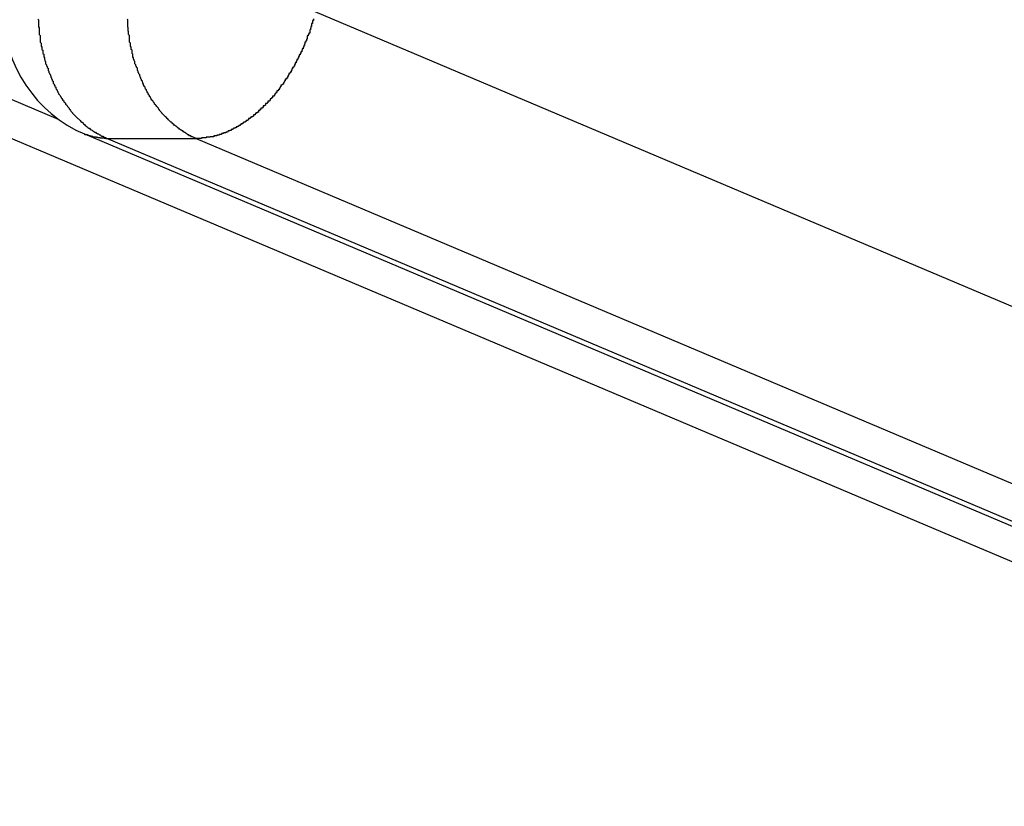
# Model space of a CAD drawing. Extents: x -30.8 to 30.8, y -27.3 to 27.3.
# Drawn here: x -9.9 to -9.5, y 4 to 4.3 of the extents above; entities that cross this region are included whole.
import ezdxf

# ---------------------------------------------------------------- set-up
doc = ezdxf.new("R2010")
doc.units = 0
doc.layers.get('0').update_dxf_attribs({"linetype": 'CONTINUOUS'})

msp = doc.modelspace()

# ---------------------------------------------------------------- linework, layer by layer
at = {"color": 0}
for points in [[(-10.0134, 4.3399), (-4.5444, 2.0285)], [(-10.0134, 4.3399), (-4.5444, 2.0285)], [(-10.0134, 4.3399), (-4.5444, 2.0285)], [(-10.0134, 4.3399), (-4.5444, 2.0285)], [(-10.0134, 4.3399), (-4.5444, 2.0285)], [(-10.0134, 4.3399), (-4.5444, 2.0285)], [(-10.0134, 4.3399), (-4.5444, 2.0285)], [(-10.0134, 4.3399), (-4.5444, 2.0285)], [(-10.0134, 4.3399), (-4.5444, 2.0285)], [(-10.0134, 4.3399), (-4.5444, 2.0285)], [(-10.0134, 4.3399), (-4.5444, 2.0285)], [(-10.0134, 4.3399), (-4.5444, 2.0285)], [(-10.0134, 4.3399), (-4.5444, 2.0285)], [(-10.0134, 4.3399), (-4.5444, 2.0285)], [(-10.0134, 4.3399), (-4.5444, 2.0285)], [(-10.0134, 4.3399), (-4.5444, 2.0285)], [(-10.0134, 4.3399), (-4.5444, 2.0285)], [(-10.0134, 4.3399), (-4.5444, 2.0285)], [(-10.0134, 4.3399), (-4.5444, 2.0285)], [(-10.0134, 4.3399), (-4.5444, 2.0285)], [(-10.0134, 4.3399), (-4.5444, 2.0285)], [(-9.8897, 4.3022), (-9.9787, 4.3399)], [(-9.8897, 4.3022), (-9.9787, 4.3399)], [(-9.8897, 4.3022), (-9.9787, 4.3399)], [(-9.8897, 4.3022), (-9.9787, 4.3399)], [(-9.8897, 4.3022), (-9.9787, 4.3399)], [(-9.8897, 4.3022), (-9.9787, 4.3399)], [(-9.8897, 4.3022), (-9.9787, 4.3399)], [(-9.8897, 4.3022), (-9.9787, 4.3399)], [(-9.8897, 4.3022), (-9.9787, 4.3399)], [(-9.8897, 4.3022), (-9.9787, 4.3399)], [(-9.8897, 4.3022), (-9.9787, 4.3399)], [(-9.8897, 4.3022), (-9.9787, 4.3399)], [(-9.8897, 4.3022), (-9.9787, 4.3399)], [(-9.8897, 4.3022), (-9.9787, 4.3399)], [(-9.8897, 4.3022), (-9.9787, 4.3399)], [(-9.8897, 4.3022), (-9.9787, 4.3399)], [(-9.8897, 4.3022), (-9.9787, 4.3399)], [(-9.8897, 4.3022), (-9.9787, 4.3399)], [(-9.8897, 4.3022), (-9.9787, 4.3399)], [(-9.8897, 4.3022), (-9.9787, 4.3399)], [(-9.8897, 4.3022), (-9.9787, 4.3399)], [(-9.9105, 4.3428), (-9.9103, 4.3389), (-9.9099, 4.3352), (-9.9091, 4.3316), (-9.9083, 4.3281), (-9.907, 4.3246), (-9.9056, 4.3213), (-9.9039, 4.3181), (-9.9021, 4.3151), (-9.8998, 4.3121), (-9.8976, 4.3094), (-9.895, 4.3067), (-9.8925, 4.3044), (-9.8895, 4.3021), (-9.8865, 4.3001), (-9.8833, 4.2982), (-9.88, 4.2968)], [(-9.8975, 4.3399), (-9.8973, 4.3396), (-9.8973, 4.3393), (-9.8973, 4.339), (-9.8973, 4.339), (-9.8973, 4.3387), (-9.8973, 4.3387), (-9.8973, 4.3384), (-9.8973, 4.3384), (-9.8973, 4.3381), (-9.8973, 4.3379), (-9.8973, 4.3376), (-9.8973, 4.3376), (-9.8973, 4.3373), (-9.8973, 4.3373), (-9.8973, 4.337), (-9.8973, 4.337), (-9.8973, 4.337), (-9.897, 4.3367), (-9.897, 4.3364), (-9.897, 4.3361), (-9.897, 4.3361), (-9.897, 4.3358), (-9.897, 4.3358), (-9.897, 4.3355), (-9.897, 4.3355), (-9.897, 4.3352), (-9.897, 4.335), (-9.897, 4.3347), (-9.897, 4.3347), (-9.897, 4.3344), (-9.897, 4.3344), (-9.897, 4.3341), (-9.897, 4.3341), (-9.897, 4.3341), (-9.8967, 4.3338), (-9.8967, 4.3335), (-9.8967, 4.3332), (-9.8967, 4.3332), (-9.8967, 4.3329), (-9.8967, 4.3329), (-9.8967, 4.3326), (-9.8967, 4.3326), (-9.8966, 4.3323), (-9.8966, 4.3321), (-9.8966, 4.3318), (-9.8966, 4.3318), (-9.8966, 4.3315), (-9.8966, 4.3315), (-9.8966, 4.3312), (-9.8966, 4.3312), (-9.8966, 4.3312), (-9.8963, 4.3309), (-9.8963, 4.3306), (-9.8963, 4.3303), (-9.8963, 4.3303), (-9.8963, 4.33), (-9.8963, 4.33), (-9.8963, 4.3297), (-9.8963, 4.3297), (-9.896, 4.3294), (-9.896, 4.3294), (-9.896, 4.3291), (-9.896, 4.3291), (-9.896, 4.3288), (-9.896, 4.3288), (-9.896, 4.3285), (-9.896, 4.3285), (-9.896, 4.3285), (-9.8957, 4.3282), (-9.8957, 4.3279), (-9.8957, 4.3276), (-9.8957, 4.3276), (-9.8956, 4.3273), (-9.8956, 4.3273), (-9.8956, 4.327), (-9.8956, 4.327), (-9.8953, 4.3267), (-9.8953, 4.3266), (-9.8953, 4.3263), (-9.8953, 4.3263), (-9.8953, 4.326), (-9.8953, 4.326), (-9.8953, 4.3257), (-9.8953, 4.3257), (-9.8953, 4.3257), (-9.895, 4.3254), (-9.895, 4.3252), (-9.895, 4.3249), (-9.895, 4.3249), (-9.8949, 4.3246), (-9.8949, 4.3246), (-9.8949, 4.3243), (-9.8949, 4.3243), (-9.8946, 4.324), (-9.8946, 4.324), (-9.8946, 4.3237), (-9.8946, 4.3237), (-9.8946, 4.3234), (-9.8946, 4.3234), (-9.8946, 4.3231), (-9.8946, 4.3231), (-9.8946, 4.3231), (-9.8943, 4.3228), (-9.8943, 4.3227), (-9.8943, 4.3224), (-9.8943, 4.3224), (-9.894, 4.3221), (-9.894, 4.3221), (-9.894, 4.3218), (-9.894, 4.3218), (-9.8937, 4.3215), (-9.8937, 4.3215), (-9.8937, 4.3212), (-9.8937, 4.3212), (-9.8937, 4.3209), (-9.8937, 4.3209), (-9.8937, 4.3206), (-9.8937, 4.3206), (-9.8937, 4.3206), (-9.8934, 4.3203), (-9.8934, 4.3202), (-9.8934, 4.3199), (-9.8934, 4.3199), (-9.8931, 4.3196), (-9.8931, 4.3196), (-9.8931, 4.3193), (-9.8931, 4.3193), (-9.8928, 4.319), (-9.8928, 4.319), (-9.8928, 4.3187), (-9.8928, 4.3187), (-9.8927, 4.3184), (-9.8927, 4.3184), (-9.8927, 4.3181), (-9.8927, 4.3181), (-9.8927, 4.3181), (-9.8924, 4.3178), (-9.8924, 4.3178), (-9.8924, 4.3175), (-9.8924, 4.3175), (-9.8921, 4.3172), (-9.8921, 4.3172), (-9.8921, 4.3169), (-9.8921, 4.3169), (-9.8918, 4.3166), (-9.8918, 4.3166), (-9.8918, 4.3163), (-9.8918, 4.3163), (-9.8917, 4.316), (-9.8917, 4.316), (-9.8917, 4.3158), (-9.8917, 4.3158), (-9.8917, 4.3158), (-9.8914, 4.3155), (-9.8914, 4.3155), (-9.8914, 4.3152), (-9.8914, 4.3152), (-9.8911, 4.3149), (-9.8911, 4.3149), (-9.8911, 4.3146), (-9.8911, 4.3146), (-9.8908, 4.3143), (-9.8908, 4.3143), (-9.8908, 4.314), (-9.8908, 4.314), (-9.8906, 4.3137), (-9.8906, 4.3137), (-9.8906, 4.3136), (-9.8906, 4.3136), (-9.8906, 4.3136), (-9.8903, 4.3133), (-9.8903, 4.3133), (-9.8903, 4.313), (-9.8903, 4.313), (-9.89, 4.3127), (-9.89, 4.3127), (-9.89, 4.3124), (-9.89, 4.3124), (-9.8897, 4.3121), (-9.8897, 4.3121), (-9.8897, 4.3118), (-9.8897, 4.3118), (-9.8894, 4.3115), (-9.8894, 4.3115), (-9.8894, 4.3115), (-9.8894, 4.3115), (-9.8894, 4.3115), (-9.8891, 4.3112), (-9.8891, 4.3112), (-9.889, 4.3109), (-9.889, 4.3109), (-9.8887, 4.3106), (-9.8887, 4.3106), (-9.8887, 4.3104), (-9.8887, 4.3104), (-9.8884, 4.3101), (-9.8884, 4.3101), (-9.8884, 4.3098), (-9.8884, 4.3098), (-9.8881, 4.3095), (-9.8881, 4.3095), (-9.8881, 4.3095), (-9.8881, 4.3095), (-9.8881, 4.3095), (-9.8878, 4.3092), (-9.8878, 4.3092), (-9.8877, 4.3089), (-9.8877, 4.3089), (-9.8874, 4.3086), (-9.8874, 4.3086), (-9.8874, 4.3086), (-9.8874, 4.3086), (-9.8871, 4.3083), (-9.8871, 4.3083), (-9.8871, 4.308), (-9.8871, 4.308), (-9.8868, 4.3077), (-9.8868, 4.3077), (-9.8868, 4.3077), (-9.8868, 4.3077), (-9.8868, 4.3077), (-9.8865, 4.3074), (-9.8865, 4.3074), (-9.8864, 4.3071), (-9.8864, 4.3071), (-9.8861, 4.3068), (-9.8861, 4.3068), (-9.8861, 4.3068), (-9.8861, 4.3068), (-9.8858, 4.3065), (-9.8858, 4.3065), (-9.8858, 4.3062), (-9.8858, 4.3062), (-9.8855, 4.3059), (-9.8855, 4.3059), (-9.8855, 4.3059), (-9.8855, 4.3059), (-9.8855, 4.3059), (-9.8852, 4.3056), (-9.8852, 4.3056), (-9.8851, 4.3053), (-9.8851, 4.3053), (-9.8848, 4.305), (-9.8848, 4.305), (-9.8848, 4.305), (-9.8848, 4.305), (-9.8845, 4.3047), (-9.8845, 4.3047), (-9.8845, 4.3046), (-9.8845, 4.3046), (-9.8842, 4.3043), (-9.8842, 4.3043), (-9.8842, 4.3043), (-9.8842, 4.3043), (-9.8842, 4.3043), (-9.8839, 4.304), (-9.8839, 4.304), (-9.8837, 4.3038), (-9.8837, 4.3038), (-9.8834, 4.3035), (-9.8834, 4.3035), (-9.8834, 4.3035), (-9.8834, 4.3035), (-9.8831, 4.3032), (-9.8831, 4.3032), (-9.8831, 4.3032), (-9.8831, 4.3032), (-9.8828, 4.3029), (-9.8828, 4.3029), (-9.8828, 4.3029), (-9.8828, 4.3029), (-9.8828, 4.3029), (-9.8825, 4.3026), (-9.8825, 4.3026), (-9.8822, 4.3024), (-9.8822, 4.3024), (-9.8819, 4.3021), (-9.8819, 4.3021), (-9.8819, 4.3021), (-9.8819, 4.3021), (-9.8816, 4.3018), (-9.8816, 4.3018), (-9.8816, 4.3018), (-9.8816, 4.3018), (-9.8813, 4.3015), (-9.8813, 4.3015), (-9.8813, 4.3015), (-9.8813, 4.3015), (-9.8813, 4.3015), (-9.881, 4.3012), (-9.881, 4.3012), (-9.8809, 4.3012), (-9.8809, 4.3012), (-9.8806, 4.3009), (-9.8806, 4.3009), (-9.8806, 4.3009), (-9.8806, 4.3009), (-9.8803, 4.3006), (-9.8803, 4.3006), (-9.8803, 4.3006), (-9.8803, 4.3006), (-9.88, 4.3003), (-9.88, 4.3003), (-9.88, 4.3003), (-9.88, 4.3003), (-9.88, 4.3003), (-9.8797, 4.3), (-9.8797, 4.3), (-9.8796, 4.3), (-9.8796, 4.3), (-9.8793, 4.2997), (-9.8793, 4.2997), (-9.8793, 4.2997), (-9.8793, 4.2997), (-9.879, 4.2994), (-9.879, 4.2994), (-9.879, 4.2994), (-9.879, 4.2994), (-9.8787, 4.2992), (-9.8787, 4.2992), (-9.8787, 4.2992), (-9.8787, 4.2992), (-9.8787, 4.2992), (-9.8784, 4.2989), (-9.8784, 4.2989), (-9.8781, 4.2989), (-9.8781, 4.2989), (-9.8778, 4.2986), (-9.8778, 4.2986), (-9.8778, 4.2986), (-9.8778, 4.2986), (-9.8775, 4.2983), (-9.8775, 4.2983), (-9.8774, 4.2983), (-9.8774, 4.2983), (-9.8771, 4.2982), (-9.8771, 4.2982), (-9.8771, 4.2982), (-9.8771, 4.2982), (-9.8771, 4.2982), (-9.8768, 4.2979), (-9.8768, 4.2979), (-9.8765, 4.2977), (-9.8765, 4.2977), (-9.8762, 4.2974), (-9.8762, 4.2974), (-9.8759, 4.2974), (-9.8759, 4.2974), (-9.8756, 4.2971), (-9.8756, 4.2971), (-9.8753, 4.2971), (-9.8753, 4.2971), (-9.875, 4.2968), (-9.875, 4.2968), (-9.8747, 4.2968), (-9.8747, 4.2968), (-9.8747, 4.2968), (-9.8744, 4.2965), (-9.8741, 4.2965), (-9.8738, 4.2962), (-9.8738, 4.2962), (-9.8735, 4.2959), (-9.8734, 4.2959), (-9.8731, 4.2959), (-9.8731, 4.2959), (-9.8728, 4.2956), (-9.8725, 4.2956), (-9.8722, 4.2954), (-9.8722, 4.2954), (-9.8719, 4.2951), (-9.8719, 4.2951), (-9.8716, 4.2951), (-9.8716, 4.2951)], [(-9.838, 4.2951), (-9.8394, 4.2957), (-9.8394, 4.2957), (-9.8394, 4.2957), (-9.8394, 4.2957), (-9.8394, 4.2957), (-9.8397, 4.2957), (-9.8397, 4.2957), (-9.8397, 4.2957), (-9.8397, 4.2957), (-9.84, 4.296), (-9.84, 4.296), (-9.84, 4.296), (-9.84, 4.296), (-9.8403, 4.2961), (-9.8403, 4.2961), (-9.8405, 4.2961), (-9.8405, 4.2961), (-9.8408, 4.2964), (-9.8408, 4.2964), (-9.8408, 4.2964), (-9.8408, 4.2964), (-9.8408, 4.2964), (-9.8411, 4.2964), (-9.8411, 4.2964), (-9.8411, 4.2964), (-9.8411, 4.2964), (-9.8414, 4.2967), (-9.8414, 4.2967), (-9.8414, 4.2967), (-9.8414, 4.2967), (-9.8417, 4.297), (-9.8417, 4.297), (-9.8418, 4.297), (-9.8418, 4.297), (-9.8421, 4.2973), (-9.8421, 4.2973), (-9.8421, 4.2973), (-9.8421, 4.2973), (-9.8421, 4.2973), (-9.8424, 4.2973), (-9.8424, 4.2973), (-9.8424, 4.2973), (-9.8424, 4.2973), (-9.8427, 4.2976), (-9.8427, 4.2976), (-9.8427, 4.2976), (-9.8427, 4.2976), (-9.843, 4.2979), (-9.843, 4.2979), (-9.8433, 4.2979), (-9.8433, 4.2979), (-9.8436, 4.2982), (-9.8436, 4.2982), (-9.8436, 4.2982), (-9.8436, 4.2982), (-9.8436, 4.2982), (-9.8439, 4.2983), (-9.8439, 4.2983), (-9.8439, 4.2983), (-9.8439, 4.2983), (-9.8442, 4.2986), (-9.8442, 4.2986), (-9.8442, 4.2986), (-9.8442, 4.2986), (-9.8445, 4.2989), (-9.8445, 4.2989), (-9.8447, 4.2989), (-9.8447, 4.2989), (-9.845, 4.2992), (-9.845, 4.2992), (-9.845, 4.2992), (-9.845, 4.2992), (-9.845, 4.2992), (-9.8453, 4.2994), (-9.8453, 4.2994), (-9.8453, 4.2994), (-9.8453, 4.2994), (-9.8456, 4.2997), (-9.8456, 4.2997), (-9.8456, 4.2997), (-9.8456, 4.2997), (-9.8459, 4.3), (-9.8459, 4.3), (-9.8461, 4.3), (-9.8461, 4.3), (-9.8464, 4.3003), (-9.8464, 4.3003), (-9.8464, 4.3003), (-9.8464, 4.3003), (-9.8464, 4.3003), (-9.8467, 4.3006), (-9.8467, 4.3006), (-9.8467, 4.3006), (-9.8467, 4.3006), (-9.847, 4.3009), (-9.847, 4.3009), (-9.847, 4.3009), (-9.847, 4.3009), (-9.8473, 4.3012), (-9.8473, 4.3012), (-9.8475, 4.3012), (-9.8475, 4.3012), (-9.8478, 4.3015), (-9.8478, 4.3015), (-9.8478, 4.3015), (-9.8478, 4.3015), (-9.8478, 4.3015), (-9.8481, 4.3018), (-9.8481, 4.3018), (-9.8481, 4.3018), (-9.8481, 4.3018), (-9.8484, 4.3021), (-9.8484, 4.3021), (-9.8484, 4.3021), (-9.8484, 4.3021), (-9.8487, 4.3024), (-9.8487, 4.3024), (-9.8489, 4.3026), (-9.8489, 4.3026), (-9.8492, 4.3029), (-9.8492, 4.3029), (-9.8492, 4.3029), (-9.8492, 4.3029), (-9.8492, 4.3029), (-9.8495, 4.3032), (-9.8495, 4.3032), (-9.8495, 4.3032), (-9.8495, 4.3032), (-9.8498, 4.3035), (-9.8498, 4.3035), (-9.8498, 4.3035), (-9.8498, 4.3035), (-9.8501, 4.3038), (-9.8501, 4.3038), (-9.8503, 4.304), (-9.8503, 4.304), (-9.8506, 4.3043), (-9.8506, 4.3043), (-9.8506, 4.3043), (-9.8506, 4.3043), (-9.8506, 4.3043), (-9.8509, 4.3046), (-9.8509, 4.3046), (-9.8509, 4.3047), (-9.8509, 4.3047), (-9.8512, 4.305), (-9.8512, 4.305), (-9.8512, 4.305), (-9.8512, 4.305), (-9.8515, 4.3053), (-9.8515, 4.3053), (-9.8516, 4.3056), (-9.8516, 4.3056), (-9.8519, 4.3059), (-9.8519, 4.3059), (-9.8519, 4.3059), (-9.8519, 4.3059), (-9.8519, 4.3059), (-9.8522, 4.3062), (-9.8522, 4.3062), (-9.8522, 4.3065), (-9.8522, 4.3065), (-9.8525, 4.3068), (-9.8525, 4.3068), (-9.8525, 4.3068), (-9.8525, 4.3068), (-9.8528, 4.3071), (-9.8528, 4.3071), (-9.853, 4.3074), (-9.853, 4.3074), (-9.8533, 4.3077), (-9.8533, 4.3077), (-9.8533, 4.3077), (-9.8533, 4.3077), (-9.8533, 4.3077), (-9.8536, 4.308), (-9.8536, 4.308), (-9.8536, 4.3083), (-9.8536, 4.3083), (-9.8539, 4.3086), (-9.8539, 4.3086), (-9.8539, 4.3086), (-9.8539, 4.3086), (-9.8542, 4.3089), (-9.8542, 4.3089), (-9.8543, 4.3092), (-9.8543, 4.3092), (-9.8546, 4.3095), (-9.8546, 4.3095), (-9.8546, 4.3095), (-9.8546, 4.3095), (-9.8546, 4.3095), (-9.8549, 4.3098), (-9.8549, 4.3098), (-9.8549, 4.3101), (-9.8549, 4.3101), (-9.8552, 4.3104), (-9.8552, 4.3104), (-9.8552, 4.3106), (-9.8552, 4.3106), (-9.8555, 4.3109), (-9.8555, 4.3109), (-9.8555, 4.3112), (-9.8555, 4.3112), (-9.8558, 4.3115), (-9.8558, 4.3115), (-9.8558, 4.3115), (-9.8558, 4.3115), (-9.8558, 4.3115), (-9.8561, 4.3118), (-9.8561, 4.3118), (-9.8561, 4.3121), (-9.8561, 4.3121), (-9.8564, 4.3124), (-9.8564, 4.3124), (-9.8564, 4.3127), (-9.8564, 4.3127), (-9.8567, 4.313), (-9.8567, 4.313), (-9.8567, 4.3133), (-9.8567, 4.3133), (-9.857, 4.3136), (-9.857, 4.3136), (-9.857, 4.3136), (-9.857, 4.3137), (-9.857, 4.3137), (-9.8572, 4.314), (-9.8572, 4.314), (-9.8572, 4.3143), (-9.8572, 4.3143), (-9.8575, 4.3146), (-9.8575, 4.3146), (-9.8575, 4.3149), (-9.8575, 4.3149), (-9.8578, 4.3152), (-9.8578, 4.3152), (-9.8578, 4.3155), (-9.8578, 4.3155), (-9.8581, 4.3158), (-9.8581, 4.3158), (-9.8581, 4.3158), (-9.8581, 4.316), (-9.8581, 4.316), (-9.8582, 4.3163), (-9.8582, 4.3163), (-9.8582, 4.3166), (-9.8582, 4.3166), (-9.8585, 4.3169), (-9.8585, 4.3169), (-9.8585, 4.3172), (-9.8585, 4.3172), (-9.8588, 4.3175), (-9.8588, 4.3175), (-9.8588, 4.3178), (-9.8588, 4.3178), (-9.8591, 4.3181), (-9.8591, 4.3181), (-9.8591, 4.3181), (-9.8591, 4.3184), (-9.8591, 4.3184), (-9.8592, 4.3187), (-9.8592, 4.3187), (-9.8592, 4.319), (-9.8592, 4.319), (-9.8595, 4.3193), (-9.8595, 4.3193), (-9.8595, 4.3196), (-9.8595, 4.3196), (-9.8598, 4.3199), (-9.8598, 4.3199), (-9.8598, 4.3202), (-9.8598, 4.3203), (-9.8601, 4.3206), (-9.8601, 4.3206), (-9.8601, 4.3206), (-9.8601, 4.3209), (-9.8601, 4.3209), (-9.8601, 4.3212), (-9.8601, 4.3212), (-9.8601, 4.3215), (-9.8601, 4.3215), (-9.8604, 4.3218), (-9.8604, 4.3218), (-9.8604, 4.3221), (-9.8604, 4.3221), (-9.8607, 4.3224), (-9.8607, 4.3224), (-9.8607, 4.3227), (-9.8607, 4.3228), (-9.861, 4.3231), (-9.861, 4.3231), (-9.861, 4.3231), (-9.861, 4.3234), (-9.861, 4.3234), (-9.861, 4.3237), (-9.861, 4.3237), (-9.861, 4.324), (-9.861, 4.324), (-9.8613, 4.3243), (-9.8613, 4.3243), (-9.8613, 4.3246), (-9.8613, 4.3246), (-9.8615, 4.3249), (-9.8615, 4.3249), (-9.8615, 4.3252), (-9.8615, 4.3254), (-9.8618, 4.3257), (-9.8618, 4.3257), (-9.8618, 4.3257), (-9.8618, 4.326), (-9.8618, 4.326), (-9.8618, 4.3263), (-9.8618, 4.3263), (-9.8618, 4.3266), (-9.8618, 4.3267), (-9.8621, 4.327), (-9.8621, 4.327), (-9.8621, 4.3273), (-9.8621, 4.3273), (-9.8621, 4.3276), (-9.8621, 4.3276), (-9.8621, 4.3279), (-9.8621, 4.3282), (-9.8624, 4.3285), (-9.8624, 4.3285), (-9.8624, 4.3285), (-9.8624, 4.3288), (-9.8624, 4.3288), (-9.8624, 4.3291), (-9.8624, 4.3291), (-9.8624, 4.3294), (-9.8624, 4.3294), (-9.8627, 4.3297), (-9.8627, 4.3297), (-9.8627, 4.33), (-9.8627, 4.33), (-9.8627, 4.3303), (-9.8627, 4.3303), (-9.8627, 4.3306), (-9.8627, 4.3309), (-9.863, 4.3312), (-9.863, 4.3312), (-9.863, 4.3312), (-9.863, 4.3315), (-9.863, 4.3315), (-9.863, 4.3318), (-9.863, 4.3318), (-9.863, 4.3321), (-9.863, 4.3323), (-9.8631, 4.3326), (-9.8631, 4.3326), (-9.8631, 4.3329), (-9.8631, 4.3329), (-9.8631, 4.3332), (-9.8631, 4.3332), (-9.8631, 4.3335), (-9.8631, 4.3338), (-9.8634, 4.3341), (-9.8634, 4.3341), (-9.8634, 4.3341), (-9.8634, 4.3344), (-9.8634, 4.3344), (-9.8634, 4.3347), (-9.8634, 4.3347), (-9.8634, 4.335), (-9.8634, 4.3352), (-9.8635, 4.3355), (-9.8635, 4.3355), (-9.8635, 4.3358), (-9.8635, 4.3358), (-9.8635, 4.3361), (-9.8635, 4.3361), (-9.8635, 4.3364), (-9.8635, 4.3367), (-9.8637, 4.337), (-9.8637, 4.337), (-9.8637, 4.337), (-9.8637, 4.3373), (-9.8637, 4.3373), (-9.8637, 4.3376), (-9.8637, 4.3376), (-9.8637, 4.3379), (-9.8637, 4.3381), (-9.8637, 4.3384), (-9.8637, 4.3384), (-9.8637, 4.3387), (-9.8637, 4.3387), (-9.8637, 4.339), (-9.8637, 4.339), (-9.8637, 4.3393), (-9.8637, 4.3396), (-9.8639, 4.3399)], [(-9.7939, 4.34), (-9.7939, 4.3397), (-9.7939, 4.3397), (-9.7939, 4.3394), (-9.7942, 4.3394), (-9.7942, 4.3391), (-9.7942, 4.3391), (-9.7942, 4.3388), (-9.7943, 4.3388), (-9.7943, 4.3385), (-9.7943, 4.3385), (-9.7943, 4.3383), (-9.7946, 4.3383), (-9.7946, 4.3383), (-9.7946, 4.338), (-9.7946, 4.338), (-9.7946, 4.3377), (-9.7946, 4.3377), (-9.7946, 4.3374), (-9.7946, 4.3374), (-9.7946, 4.3371), (-9.7949, 4.3371), (-9.7949, 4.3368), (-9.7949, 4.3368), (-9.7949, 4.3365), (-9.795, 4.3365), (-9.795, 4.3362), (-9.795, 4.3362), (-9.795, 4.3359), (-9.7953, 4.3359), (-9.7953, 4.3359), (-9.7953, 4.3356), (-9.7953, 4.3356), (-9.7953, 4.3353), (-9.7953, 4.3353), (-9.7953, 4.335), (-9.7953, 4.335), (-9.7953, 4.3347), (-9.7956, 4.3347), (-9.7956, 4.3344), (-9.7956, 4.3344), (-9.7956, 4.3341), (-9.7959, 4.3341), (-9.7959, 4.3338), (-9.7959, 4.3338), (-9.7959, 4.3336), (-9.7962, 4.3336), (-9.7962, 4.3336), (-9.7962, 4.3333), (-9.7962, 4.3333), (-9.7962, 4.333), (-9.7962, 4.333), (-9.7962, 4.3327), (-9.7962, 4.3327), (-9.7962, 4.3324), (-9.7965, 4.3324), (-9.7965, 4.3321), (-9.7965, 4.3321), (-9.7965, 4.3318), (-9.7968, 4.3318), (-9.7968, 4.3315), (-9.7968, 4.3315), (-9.7968, 4.3312), (-9.7971, 4.3312), (-9.7971, 4.3312), (-9.7971, 4.3309), (-9.7971, 4.3309), (-9.7971, 4.3306), (-9.7972, 4.3306), (-9.7972, 4.3303), (-9.7972, 4.3303), (-9.7972, 4.33), (-9.7975, 4.33), (-9.7975, 4.3297), (-9.7975, 4.3297), (-9.7975, 4.3294), (-9.7978, 4.3294), (-9.7978, 4.3291), (-9.7978, 4.3291), (-9.7978, 4.3288), (-9.7981, 4.3288), (-9.7981, 4.3288), (-9.7981, 4.3285), (-9.7981, 4.3285), (-9.7981, 4.3282), (-9.7983, 4.3282), (-9.7983, 4.3279), (-9.7983, 4.3279), (-9.7983, 4.3276), (-9.7986, 4.3276), (-9.7986, 4.3273), (-9.7986, 4.3273), (-9.7986, 4.327), (-9.7989, 4.327), (-9.7989, 4.3267), (-9.7989, 4.3267), (-9.7989, 4.3265), (-9.7992, 4.3265), (-9.7992, 4.3265), (-9.7992, 4.3262), (-9.7992, 4.3262), (-9.7992, 4.3259), (-9.7995, 4.3259), (-9.7995, 4.3256), (-9.7995, 4.3256), (-9.7995, 4.3253), (-9.7998, 4.3253), (-9.7998, 4.325), (-9.7998, 4.325), (-9.7998, 4.3247), (-9.8001, 4.3247), (-9.8001, 4.3244), (-9.8001, 4.3244), (-9.8001, 4.3241), (-9.8004, 4.3241), (-9.8004, 4.3241), (-9.8004, 4.3238), (-9.8004, 4.3238), (-9.8004, 4.3235), (-9.8007, 4.3235), (-9.8007, 4.3232), (-9.8007, 4.3232), (-9.8007, 4.3229), (-9.801, 4.3229), (-9.801, 4.3226), (-9.801, 4.3226), (-9.801, 4.3223), (-9.8013, 4.3223), (-9.8013, 4.322), (-9.8014, 4.322), (-9.8014, 4.3218), (-9.8017, 4.3218), (-9.8017, 4.3218), (-9.8017, 4.3215), (-9.8017, 4.3215), (-9.8017, 4.3212), (-9.802, 4.3212), (-9.802, 4.3209), (-9.802, 4.3209), (-9.802, 4.3206), (-9.8023, 4.3206), (-9.8023, 4.3203), (-9.8023, 4.3203), (-9.8023, 4.32), (-9.8026, 4.32), (-9.8026, 4.3197), (-9.8028, 4.3197), (-9.8028, 4.3195), (-9.8031, 4.3195), (-9.8031, 4.3195), (-9.8031, 4.3192), (-9.8031, 4.3192), (-9.8031, 4.3189), (-9.8034, 4.3189), (-9.8034, 4.3186), (-9.8034, 4.3186), (-9.8034, 4.3183), (-9.8037, 4.3183), (-9.8037, 4.318), (-9.8037, 4.318), (-9.8037, 4.3177), (-9.804, 4.3177), (-9.804, 4.3174), (-9.8042, 4.3174), (-9.8042, 4.3173), (-9.8045, 4.3173), (-9.8045, 4.3173), (-9.8045, 4.317), (-9.8045, 4.317), (-9.8045, 4.3167), (-9.8048, 4.3167), (-9.8048, 4.3164), (-9.8049, 4.3164), (-9.8049, 4.3161), (-9.8052, 4.3161), (-9.8052, 4.3158), (-9.8052, 4.3158), (-9.8052, 4.3155), (-9.8055, 4.3155), (-9.8055, 4.3152), (-9.8058, 4.3152), (-9.8058, 4.3151), (-9.8061, 4.3151), (-9.8061, 4.3151), (-9.8061, 4.3148), (-9.8061, 4.3148), (-9.8061, 4.3145), (-9.8064, 4.3145), (-9.8064, 4.3142), (-9.8065, 4.3142), (-9.8065, 4.3139), (-9.8068, 4.3139), (-9.8068, 4.3136), (-9.8068, 4.3136), (-9.8068, 4.3133), (-9.8071, 4.3133), (-9.8071, 4.313), (-9.8074, 4.313), (-9.8074, 4.313), (-9.8077, 4.313), (-9.8077, 4.313), (-9.8077, 4.3127), (-9.8077, 4.3127), (-9.8077, 4.3124), (-9.808, 4.3124), (-9.808, 4.3121), (-9.8081, 4.3121), (-9.8081, 4.3119), (-9.8084, 4.3119), (-9.8084, 4.3116), (-9.8084, 4.3116), (-9.8084, 4.3113), (-9.8087, 4.3113), (-9.8087, 4.311), (-9.809, 4.311), (-9.809, 4.311), (-9.8093, 4.311), (-9.8093, 4.311), (-9.8093, 4.3107), (-9.8093, 4.3107), (-9.8093, 4.3104), (-9.8096, 4.3104), (-9.8096, 4.3101), (-9.8098, 4.3101), (-9.8098, 4.31), (-9.8101, 4.31), (-9.8101, 4.3097), (-9.8101, 4.3097), (-9.8101, 4.3094), (-9.8104, 4.3094), (-9.8104, 4.3091), (-9.8107, 4.3091), (-9.8107, 4.3091), (-9.811, 4.3091), (-9.811, 4.3091), (-9.811, 4.3088), (-9.811, 4.3088), (-9.811, 4.3085), (-9.8113, 4.3085), (-9.8113, 4.3082), (-9.8116, 4.3082), (-9.8116, 4.3082), (-9.8119, 4.3082), (-9.8119, 4.3079), (-9.8119, 4.3079), (-9.8119, 4.3076), (-9.8122, 4.3076), (-9.8122, 4.3073), (-9.8125, 4.3073), (-9.8125, 4.3073), (-9.8128, 4.3073), (-9.8128, 4.3073), (-9.8128, 4.307), (-9.8128, 4.307), (-9.8128, 4.3067), (-9.8131, 4.3067), (-9.8131, 4.3064), (-9.8134, 4.3064), (-9.8134, 4.3064), (-9.8137, 4.3064), (-9.8137, 4.3061), (-9.8137, 4.3061), (-9.8137, 4.3059), (-9.814, 4.3059), (-9.814, 4.3056), (-9.8143, 4.3056), (-9.8143, 4.3056), (-9.8146, 4.3056), (-9.8146, 4.3056), (-9.8146, 4.3053), (-9.8146, 4.3053), (-9.8146, 4.305), (-9.8149, 4.305), (-9.8149, 4.3047), (-9.8152, 4.3047), (-9.8152, 4.3047), (-9.8155, 4.3047), (-9.8155, 4.3044), (-9.8155, 4.3044), (-9.8155, 4.3043), (-9.8158, 4.3043), (-9.8158, 4.304), (-9.8161, 4.304), (-9.8161, 4.304), (-9.8164, 4.304), (-9.8164, 4.304), (-9.8164, 4.3037), (-9.8164, 4.3037), (-9.8164, 4.3035), (-9.8167, 4.3035), (-9.8167, 4.3032), (-9.817, 4.3032), (-9.817, 4.3032), (-9.8173, 4.3032), (-9.8173, 4.3029), (-9.8174, 4.3029), (-9.8174, 4.3029), (-9.8177, 4.3029), (-9.8177, 4.3026), (-9.818, 4.3026), (-9.818, 4.3026), (-9.8183, 4.3026), (-9.8183, 4.3026), (-9.8183, 4.3023), (-9.8183, 4.3023), (-9.8183, 4.3021), (-9.8186, 4.3021), (-9.8186, 4.3018), (-9.8189, 4.3018), (-9.8189, 4.3018), (-9.8192, 4.3018), (-9.8192, 4.3015), (-9.8193, 4.3015), (-9.8193, 4.3015), (-9.8196, 4.3015), (-9.8196, 4.3012), (-9.8199, 4.3012), (-9.8199, 4.3012), (-9.8202, 4.3012), (-9.8202, 4.3012), (-9.8202, 4.3009), (-9.8202, 4.3009), (-9.8202, 4.3009), (-9.8205, 4.3009), (-9.8205, 4.3006), (-9.8208, 4.3006), (-9.8208, 4.3006), (-9.8211, 4.3006), (-9.8211, 4.3003), (-9.8211, 4.3003), (-9.8211, 4.3003), (-9.8214, 4.3003), (-9.8214, 4.3), (-9.8217, 4.3), (-9.8217, 4.3), (-9.822, 4.3), (-9.822, 4.3), (-9.822, 4.2997), (-9.822, 4.2997), (-9.822, 4.2997), (-9.8223, 4.2997), (-9.8223, 4.2994), (-9.8226, 4.2994), (-9.8226, 4.2994), (-9.8229, 4.2994), (-9.8229, 4.2991), (-9.823, 4.2991), (-9.823, 4.2991), (-9.8233, 4.2991), (-9.8233, 4.299), (-9.8236, 4.299), (-9.8236, 4.299), (-9.8239, 4.299), (-9.8239, 4.299), (-9.8239, 4.2987), (-9.8239, 4.2987), (-9.8239, 4.2987), (-9.8242, 4.2987), (-9.8242, 4.2984), (-9.8245, 4.2984), (-9.8245, 4.2984), (-9.8248, 4.2984), (-9.8248, 4.2981), (-9.825, 4.2981), (-9.825, 4.2981), (-9.8253, 4.2981), (-9.8253, 4.298), (-9.8256, 4.298), (-9.8256, 4.298), (-9.8259, 4.298), (-9.8259, 4.298), (-9.8259, 4.2977), (-9.8259, 4.2977), (-9.8259, 4.2977), (-9.8262, 4.2977), (-9.8262, 4.2975), (-9.8265, 4.2975), (-9.8265, 4.2975), (-9.8268, 4.2975), (-9.8268, 4.2972), (-9.8268, 4.2972), (-9.8268, 4.2972), (-9.8271, 4.2972), (-9.8271, 4.2972), (-9.8274, 4.2972), (-9.8274, 4.2972), (-9.8277, 4.2972), (-9.8277, 4.2972), (-9.8277, 4.2969), (-9.8277, 4.2969), (-9.8277, 4.2969), (-9.828, 4.2969), (-9.828, 4.2969), (-9.8281, 4.2969), (-9.8281, 4.2969), (-9.8284, 4.2969), (-9.8284, 4.2966), (-9.8284, 4.2966), (-9.8284, 4.2966), (-9.8287, 4.2966), (-9.8287, 4.2966), (-9.829, 4.2966), (-9.829, 4.2966), (-9.8293, 4.2966), (-9.8293, 4.2966), (-9.8293, 4.2963), (-9.8293, 4.2963), (-9.8293, 4.2963), (-9.8296, 4.2963), (-9.8296, 4.2963), (-9.8299, 4.2963), (-9.8299, 4.2963), (-9.8302, 4.2963), (-9.8302, 4.296), (-9.8304, 4.296), (-9.8304, 4.296), (-9.8307, 4.296), (-9.8307, 4.296), (-9.831, 4.296), (-9.831, 4.296), (-9.8313, 4.296), (-9.8313, 4.296), (-9.8313, 4.2957), (-9.8316, 4.2957), (-9.8316, 4.2957), (-9.8319, 4.2957), (-9.8319, 4.2957), (-9.8322, 4.2957), (-9.8324, 4.2957), (-9.8327, 4.2957), (-9.8327, 4.2956), (-9.833, 4.2956), (-9.833, 4.2956), (-9.8333, 4.2956), (-9.8333, 4.2956), (-9.8336, 4.2956), (-9.8339, 4.2956), (-9.8342, 4.2956), (-9.8342, 4.2956), (-9.8342, 4.2953), (-9.8345, 4.2953), (-9.8348, 4.2953), (-9.8351, 4.2953), (-9.8351, 4.2953), (-9.8354, 4.2953), (-9.8357, 4.2953), (-9.836, 4.2953), (-9.836, 4.2951), (-9.8363, 4.2951), (-9.8366, 4.2951), (-9.8369, 4.2951), (-9.8371, 4.2951), (-9.8374, 4.2951), (-9.8377, 4.2951), (-9.838, 4.2951)], [(-9.7934, 4.3428), (-8.3984, 3.7533)], [(-9.7934, 4.3428), (-8.3984, 3.7533)], [(-9.7934, 4.3428), (-8.3984, 3.7533)], [(-9.7934, 4.3428), (-8.3984, 3.7533)], [(-9.7934, 4.3428), (-8.3984, 3.7533)], [(-9.7934, 4.3428), (-8.3984, 3.7533)], [(-9.7934, 4.3428), (-8.3984, 3.7533)], [(-9.7934, 4.3428), (-8.3984, 3.7533)], [(-9.7934, 4.3428), (-8.3984, 3.7533)], [(-9.7934, 4.3428), (-8.3984, 3.7533)], [(-9.7934, 4.3428), (-8.3984, 3.7533)], [(-9.7934, 4.3428), (-8.3984, 3.7533)], [(-9.7934, 4.3428), (-8.3984, 3.7533)], [(-9.7934, 4.3428), (-8.3984, 3.7533)], [(-9.7934, 4.3428), (-8.3984, 3.7533)], [(-9.7934, 4.3428), (-8.3984, 3.7533)], [(-9.7934, 4.3428), (-8.3984, 3.7533)], [(-9.7934, 4.3428), (-8.3984, 3.7533)], [(-9.7934, 4.3428), (-8.3984, 3.7533)], [(-9.7934, 4.3428), (-8.3984, 3.7533)], [(-9.7934, 4.3428), (-8.3984, 3.7533)], [(-9.8897, 4.3022), (-9.8897, 4.3022)], [(-9.8716, 4.2951), (-9.8719, 4.2951), (-9.8719, 4.2951), (-9.8719, 4.2951), (-9.8719, 4.2951), (-9.8719, 4.2951), (-9.8719, 4.2951), (-9.8719, 4.2951), (-9.8719, 4.2951), (-9.8719, 4.2951), (-9.8719, 4.2951), (-9.8719, 4.2951), (-9.8719, 4.2951), (-9.8719, 4.2951), (-9.8719, 4.2951), (-9.8719, 4.2951), (-9.8719, 4.2951), (-9.8719, 4.2951), (-9.8722, 4.2951), (-9.8722, 4.2951), (-9.8722, 4.2951), (-9.8722, 4.2951), (-9.8722, 4.2951), (-9.8722, 4.2951), (-9.8722, 4.2951), (-9.8722, 4.2951), (-9.8722, 4.2951), (-9.8722, 4.2951), (-9.8722, 4.2951), (-9.8722, 4.2951), (-9.8722, 4.2951), (-9.8722, 4.2951), (-9.8722, 4.2951), (-9.8722, 4.2951), (-9.8722, 4.2951), (-9.8724, 4.2951), (-9.8724, 4.2951), (-9.8724, 4.2951), (-9.8724, 4.2951), (-9.8724, 4.2951), (-9.8724, 4.2951), (-9.8724, 4.2951), (-9.8724, 4.2951), (-9.8724, 4.2951), (-9.8724, 4.2951), (-9.8724, 4.2951), (-9.8724, 4.2951), (-9.8724, 4.2951), (-9.8724, 4.2951), (-9.8724, 4.2951), (-9.8724, 4.2951), (-9.8724, 4.2951), (-9.8727, 4.2952), (-9.8727, 4.2952), (-9.8727, 4.2952), (-9.8727, 4.2952), (-9.8727, 4.2952), (-9.8727, 4.2952), (-9.8727, 4.2952), (-9.8727, 4.2952), (-9.8727, 4.2952), (-9.8727, 4.2952), (-9.8727, 4.2952), (-9.8727, 4.2952), (-9.8727, 4.2952), (-9.8727, 4.2952), (-9.8727, 4.2952), (-9.8727, 4.2952), (-9.8727, 4.2952), (-9.873, 4.2952), (-9.873, 4.2952), (-9.873, 4.2952), (-9.873, 4.2952), (-9.873, 4.2952), (-9.873, 4.2952), (-9.873, 4.2952), (-9.873, 4.2952), (-9.873, 4.2952), (-9.873, 4.2952), (-9.873, 4.2952), (-9.873, 4.2952), (-9.873, 4.2952), (-9.873, 4.2952), (-9.873, 4.2952), (-9.873, 4.2952), (-9.873, 4.2952), (-9.8733, 4.2952), (-9.8733, 4.2952), (-9.8733, 4.2952), (-9.8733, 4.2952), (-9.8733, 4.2952), (-9.8733, 4.2952), (-9.8733, 4.2952), (-9.8733, 4.2952), (-9.8733, 4.2952), (-9.8733, 4.2952), (-9.8733, 4.2952), (-9.8733, 4.2952), (-9.8733, 4.2952), (-9.8733, 4.2952), (-9.8733, 4.2952), (-9.8733, 4.2952), (-9.8733, 4.2952), (-9.8736, 4.2952), (-9.8736, 4.2952), (-9.8736, 4.2952), (-9.8736, 4.2952), (-9.8736, 4.2952), (-9.8736, 4.2952), (-9.8736, 4.2952), (-9.8736, 4.2952), (-9.8736, 4.2952), (-9.8736, 4.2952), (-9.8736, 4.2952), (-9.8736, 4.2952), (-9.8736, 4.2952), (-9.8736, 4.2952), (-9.8736, 4.2952), (-9.8736, 4.2952), (-9.8736, 4.2952), (-9.8739, 4.2952), (-9.8739, 4.2952), (-9.8739, 4.2952), (-9.8739, 4.2952), (-9.8739, 4.2952), (-9.8739, 4.2952), (-9.8739, 4.2952), (-9.8739, 4.2952), (-9.8739, 4.2952), (-9.8739, 4.2952), (-9.8739, 4.2952), (-9.8739, 4.2952), (-9.8739, 4.2952), (-9.8739, 4.2952), (-9.8739, 4.2952), (-9.8739, 4.2952), (-9.8739, 4.2952), (-9.8741, 4.2953), (-9.8741, 4.2953), (-9.8741, 4.2953), (-9.8741, 4.2953), (-9.8741, 4.2953), (-9.8741, 4.2953), (-9.8741, 4.2953), (-9.8741, 4.2953), (-9.8741, 4.2953), (-9.8741, 4.2953), (-9.8741, 4.2953), (-9.8741, 4.2953), (-9.8741, 4.2953), (-9.8741, 4.2953), (-9.8741, 4.2953), (-9.8741, 4.2953), (-9.8741, 4.2953), (-9.8744, 4.2953), (-9.8744, 4.2953), (-9.8744, 4.2953), (-9.8744, 4.2953), (-9.8744, 4.2953), (-9.8744, 4.2953), (-9.8744, 4.2953), (-9.8744, 4.2953), (-9.8744, 4.2953), (-9.8744, 4.2953), (-9.8744, 4.2953), (-9.8744, 4.2953), (-9.8744, 4.2953), (-9.8744, 4.2953), (-9.8744, 4.2953), (-9.8744, 4.2953), (-9.8744, 4.2953), (-9.8747, 4.2953), (-9.8747, 4.2953), (-9.8747, 4.2953), (-9.8747, 4.2953), (-9.8747, 4.2953), (-9.8747, 4.2953), (-9.8747, 4.2953), (-9.8747, 4.2953), (-9.8747, 4.2953), (-9.8747, 4.2953), (-9.8747, 4.2953), (-9.8747, 4.2953), (-9.8747, 4.2953), (-9.8747, 4.2953), (-9.8747, 4.2953), (-9.8747, 4.2953), (-9.8747, 4.2953), (-9.875, 4.2954), (-9.875, 4.2954), (-9.875, 4.2954), (-9.875, 4.2954), (-9.875, 4.2954), (-9.875, 4.2954), (-9.875, 4.2954), (-9.875, 4.2954), (-9.875, 4.2954), (-9.875, 4.2954), (-9.875, 4.2954), (-9.875, 4.2954), (-9.875, 4.2954), (-9.875, 4.2954), (-9.875, 4.2954), (-9.875, 4.2954), (-9.875, 4.2954), (-9.8753, 4.2954), (-9.8753, 4.2954), (-9.8753, 4.2954), (-9.8753, 4.2954), (-9.8753, 4.2954), (-9.8753, 4.2954), (-9.8753, 4.2954), (-9.8753, 4.2954), (-9.8753, 4.2954), (-9.8753, 4.2954), (-9.8753, 4.2954), (-9.8753, 4.2954), (-9.8753, 4.2954), (-9.8753, 4.2954), (-9.8753, 4.2954), (-9.8753, 4.2954), (-9.8753, 4.2954), (-9.8755, 4.2955), (-9.8755, 4.2955), (-9.8755, 4.2955), (-9.8755, 4.2955), (-9.8755, 4.2955), (-9.8755, 4.2955), (-9.8755, 4.2955), (-9.8755, 4.2955), (-9.8755, 4.2955), (-9.8755, 4.2955), (-9.8755, 4.2955), (-9.8755, 4.2955), (-9.8755, 4.2955), (-9.8755, 4.2955), (-9.8755, 4.2955), (-9.8755, 4.2955), (-9.8755, 4.2955), (-9.8758, 4.2955), (-9.8758, 4.2955), (-9.8758, 4.2955), (-9.8758, 4.2955), (-9.8758, 4.2955), (-9.8758, 4.2955), (-9.8758, 4.2955), (-9.8758, 4.2955), (-9.8758, 4.2955), (-9.8758, 4.2955), (-9.8758, 4.2955), (-9.8758, 4.2955), (-9.8758, 4.2955), (-9.8758, 4.2955), (-9.8758, 4.2955), (-9.8758, 4.2955), (-9.8758, 4.2955), (-9.8761, 4.2956), (-9.8761, 4.2956), (-9.8761, 4.2956), (-9.8761, 4.2956), (-9.8761, 4.2956), (-9.8761, 4.2956), (-9.8761, 4.2956), (-9.8761, 4.2956), (-9.8761, 4.2956), (-9.8761, 4.2956), (-9.8761, 4.2956), (-9.8761, 4.2956), (-9.8761, 4.2956), (-9.8761, 4.2956), (-9.8761, 4.2956), (-9.8761, 4.2956), (-9.8761, 4.2956), (-9.8764, 4.2956), (-9.8764, 4.2956), (-9.8764, 4.2956), (-9.8764, 4.2956), (-9.8764, 4.2956), (-9.8764, 4.2956), (-9.8764, 4.2956), (-9.8764, 4.2956), (-9.8764, 4.2956), (-9.8764, 4.2956), (-9.8764, 4.2956), (-9.8764, 4.2956), (-9.8764, 4.2956), (-9.8764, 4.2956), (-9.8764, 4.2956), (-9.8764, 4.2956), (-9.8764, 4.2956), (-9.8767, 4.2957), (-9.8767, 4.2957), (-9.8767, 4.2957), (-9.8767, 4.2957), (-9.8767, 4.2957), (-9.8767, 4.2957), (-9.8767, 4.2957), (-9.8767, 4.2957), (-9.8767, 4.2957), (-9.8767, 4.2957), (-9.8767, 4.2957), (-9.8767, 4.2957), (-9.8767, 4.2957), (-9.8767, 4.2957), (-9.8767, 4.2957), (-9.8767, 4.2957), (-9.8767, 4.2957), (-9.8769, 4.2958), (-9.8769, 4.2958), (-9.8769, 4.2958), (-9.8769, 4.2958), (-9.8769, 4.2958), (-9.8769, 4.2958), (-9.8769, 4.2958), (-9.8769, 4.2958), (-9.8769, 4.2958), (-9.8769, 4.2958), (-9.8769, 4.2958), (-9.8769, 4.2958), (-9.8769, 4.2958), (-9.8769, 4.2958), (-9.8769, 4.2958), (-9.8769, 4.2958), (-9.8769, 4.2958), (-9.8772, 4.2958), (-9.8772, 4.2958), (-9.8772, 4.2958), (-9.8772, 4.2958), (-9.8772, 4.2958), (-9.8772, 4.2958), (-9.8772, 4.2958), (-9.8772, 4.2958), (-9.8772, 4.2958), (-9.8772, 4.2958), (-9.8772, 4.2958), (-9.8772, 4.2958), (-9.8772, 4.2958), (-9.8772, 4.2958), (-9.8772, 4.2958), (-9.8772, 4.2958), (-9.8772, 4.2958), (-9.8775, 4.2959), (-9.8775, 4.2959), (-9.8775, 4.2959), (-9.8775, 4.2959), (-9.8775, 4.2959), (-9.8775, 4.2959), (-9.8775, 4.2959), (-9.8775, 4.2959), (-9.8775, 4.2959), (-9.8775, 4.2959), (-9.8775, 4.2959), (-9.8775, 4.2959), (-9.8775, 4.2959), (-9.8775, 4.2959), (-9.8775, 4.2959), (-9.8775, 4.2959), (-9.8775, 4.2959), (-9.8778, 4.296), (-9.8778, 4.296), (-9.8778, 4.296), (-9.8778, 4.296), (-9.8778, 4.296), (-9.8778, 4.296), (-9.8778, 4.296), (-9.8778, 4.296), (-9.8778, 4.296), (-9.8778, 4.296), (-9.8778, 4.296), (-9.8778, 4.296), (-9.8778, 4.296), (-9.8778, 4.296), (-9.8778, 4.296), (-9.8778, 4.296), (-9.8778, 4.296), (-9.8781, 4.2961), (-9.8781, 4.2961), (-9.8781, 4.2961), (-9.8781, 4.2961), (-9.8781, 4.2961), (-9.8781, 4.2961), (-9.8781, 4.2961), (-9.8781, 4.2961), (-9.8781, 4.2961), (-9.8781, 4.2961), (-9.8781, 4.2961), (-9.8781, 4.2961), (-9.8781, 4.2961), (-9.8781, 4.2961), (-9.8781, 4.2961), (-9.8781, 4.2961), (-9.8781, 4.2961), (-9.8783, 4.2962), (-9.8783, 4.2962), (-9.8783, 4.2962), (-9.8783, 4.2962), (-9.8783, 4.2962), (-9.8783, 4.2962), (-9.8783, 4.2962), (-9.8783, 4.2962), (-9.8783, 4.2962), (-9.8783, 4.2962), (-9.8783, 4.2962), (-9.8783, 4.2962), (-9.8783, 4.2962), (-9.8783, 4.2962), (-9.8783, 4.2962), (-9.8783, 4.2962), (-9.8783, 4.2962), (-9.8786, 4.2963), (-9.8786, 4.2963), (-9.8786, 4.2963), (-9.8786, 4.2963), (-9.8786, 4.2963), (-9.8786, 4.2963), (-9.8786, 4.2963), (-9.8786, 4.2963), (-9.8786, 4.2963), (-9.8786, 4.2963), (-9.8786, 4.2963), (-9.8786, 4.2963), (-9.8786, 4.2963), (-9.8786, 4.2963), (-9.8786, 4.2963), (-9.8786, 4.2963), (-9.8786, 4.2963), (-9.8789, 4.2964), (-9.8789, 4.2964), (-9.8789, 4.2964), (-9.8789, 4.2964), (-9.8789, 4.2964), (-9.8789, 4.2964), (-9.8789, 4.2964), (-9.8789, 4.2964), (-9.8789, 4.2964), (-9.8791, 4.2964), (-9.8791, 4.2964), (-9.8791, 4.2964), (-9.8791, 4.2964), (-9.8791, 4.2964), (-9.8791, 4.2964), (-9.8791, 4.2964), (-9.8791, 4.2964), (-9.8794, 4.2965), (-9.8794, 4.2965), (-9.8794, 4.2965), (-9.8794, 4.2965), (-9.8794, 4.2965), (-9.8794, 4.2965), (-9.8794, 4.2965), (-9.8794, 4.2965), (-9.8794, 4.2965), (-9.8797, 4.2965), (-9.8797, 4.2965), (-9.8797, 4.2965), (-9.8797, 4.2965), (-9.8797, 4.2965), (-9.8797, 4.2965), (-9.8797, 4.2965), (-9.8797, 4.2965), (-9.88, 4.2968)], [(-9.88, 4.2968), (-9.88, 4.2968)], [(-9.88, 4.2968), (-8.485, 3.7072)], [(-9.88, 4.2968), (-8.485, 3.7072)], [(-9.88, 4.2968), (-8.485, 3.7072)], [(-9.88, 4.2968), (-8.485, 3.7072)], [(-9.88, 4.2968), (-8.485, 3.7072)], [(-9.88, 4.2968), (-8.485, 3.7072)], [(-9.88, 4.2968), (-8.485, 3.7072)], [(-9.88, 4.2968), (-8.485, 3.7072)], [(-9.88, 4.2968), (-8.485, 3.7072)], [(-9.88, 4.2968), (-8.485, 3.7072)], [(-9.88, 4.2968), (-8.485, 3.7072)], [(-9.88, 4.2968), (-8.485, 3.7072)], [(-9.88, 4.2968), (-8.485, 3.7072)], [(-9.88, 4.2968), (-8.485, 3.7072)], [(-9.88, 4.2968), (-8.485, 3.7072)], [(-9.88, 4.2968), (-8.485, 3.7072)], [(-9.88, 4.2968), (-8.485, 3.7072)], [(-9.88, 4.2968), (-8.485, 3.7072)], [(-9.88, 4.2968), (-8.485, 3.7072)], [(-9.88, 4.2968), (-8.485, 3.7072)], [(-9.88, 4.2968), (-8.485, 3.7072)], [(-9.8716, 4.2951), (-9.8716, 4.2951)], [(-9.8716, 4.2951), (-9.838, 4.2951)], [(-9.8716, 4.2951), (-9.838, 4.2951)], [(-9.8716, 4.2951), (-9.838, 4.2951)], [(-9.8716, 4.2951), (-9.838, 4.2951)], [(-9.8716, 4.2951), (-9.838, 4.2951)], [(-9.8716, 4.2951), (-9.838, 4.2951)], [(-9.8716, 4.2951), (-9.838, 4.2951)], [(-9.8716, 4.2951), (-9.838, 4.2951)], [(-9.8716, 4.2951), (-9.838, 4.2951)], [(-9.8716, 4.2951), (-9.838, 4.2951)], [(-9.8716, 4.2951), (-9.838, 4.2951)], [(-9.8716, 4.2951), (-9.838, 4.2951)], [(-9.8716, 4.2951), (-9.838, 4.2951)], [(-9.8716, 4.2951), (-9.838, 4.2951)], [(-9.8716, 4.2951), (-9.838, 4.2951)], [(-9.8716, 4.2951), (-9.838, 4.2951)], [(-9.8716, 4.2951), (-9.838, 4.2951)], [(-9.8716, 4.2951), (-9.838, 4.2951)], [(-9.8716, 4.2951), (-9.838, 4.2951)], [(-9.8716, 4.2951), (-9.838, 4.2951)], [(-9.8716, 4.2951), (-9.838, 4.2951)], [(-9.8716, 4.2951), (-9.8716, 4.2951)], [(-8.4766, 3.7056), (-9.8716, 4.2951)], [(-8.4766, 3.7056), (-9.8716, 4.2951)], [(-8.4766, 3.7056), (-9.8716, 4.2951)], [(-8.4766, 3.7056), (-9.8716, 4.2951)], [(-8.4766, 3.7056), (-9.8716, 4.2951)], [(-8.4766, 3.7056), (-9.8716, 4.2951)], [(-8.4766, 3.7056), (-9.8716, 4.2951)], [(-8.4766, 3.7056), (-9.8716, 4.2951)], [(-8.4766, 3.7056), (-9.8716, 4.2951)], [(-8.4766, 3.7056), (-9.8716, 4.2951)], [(-8.4766, 3.7056), (-9.8716, 4.2951)], [(-8.4766, 3.7056), (-9.8716, 4.2951)], [(-8.4766, 3.7056), (-9.8716, 4.2951)], [(-8.4766, 3.7056), (-9.8716, 4.2951)], [(-8.4766, 3.7056), (-9.8716, 4.2951)], [(-8.4766, 3.7056), (-9.8716, 4.2951)], [(-8.4766, 3.7056), (-9.8716, 4.2951)], [(-8.4766, 3.7056), (-9.8716, 4.2951)], [(-8.4766, 3.7056), (-9.8716, 4.2951)], [(-8.4766, 3.7056), (-9.8716, 4.2951)], [(-8.4766, 3.7056), (-9.8716, 4.2951)], [(-9.838, 4.2951), (-9.838, 4.2951)], [(-9.838, 4.2951), (-9.838, 4.2951)], [(-9.838, 4.2951), (-8.443, 3.7056)], [(-9.838, 4.2951), (-8.443, 3.7056)], [(-9.838, 4.2951), (-8.443, 3.7056)], [(-9.838, 4.2951), (-8.443, 3.7056)], [(-9.838, 4.2951), (-8.443, 3.7056)], [(-9.838, 4.2951), (-8.443, 3.7056)], [(-9.838, 4.2951), (-8.443, 3.7056)], [(-9.838, 4.2951), (-8.443, 3.7056)], [(-9.838, 4.2951), (-8.443, 3.7056)], [(-9.838, 4.2951), (-8.443, 3.7056)], [(-9.838, 4.2951), (-8.443, 3.7056)], [(-9.838, 4.2951), (-8.443, 3.7056)], [(-9.838, 4.2951), (-8.443, 3.7056)], [(-9.838, 4.2951), (-8.443, 3.7056)], [(-9.838, 4.2951), (-8.443, 3.7056)], [(-9.838, 4.2951), (-8.443, 3.7056)], [(-9.838, 4.2951), (-8.443, 3.7056)], [(-9.838, 4.2951), (-8.443, 3.7056)], [(-9.838, 4.2951), (-8.443, 3.7056)], [(-9.838, 4.2951), (-8.443, 3.7056)], [(-9.838, 4.2951), (-8.443, 3.7056)]]:
    msp.add_lwpolyline(points, dxfattribs=at)

doc.saveas('drawing.dxf')
